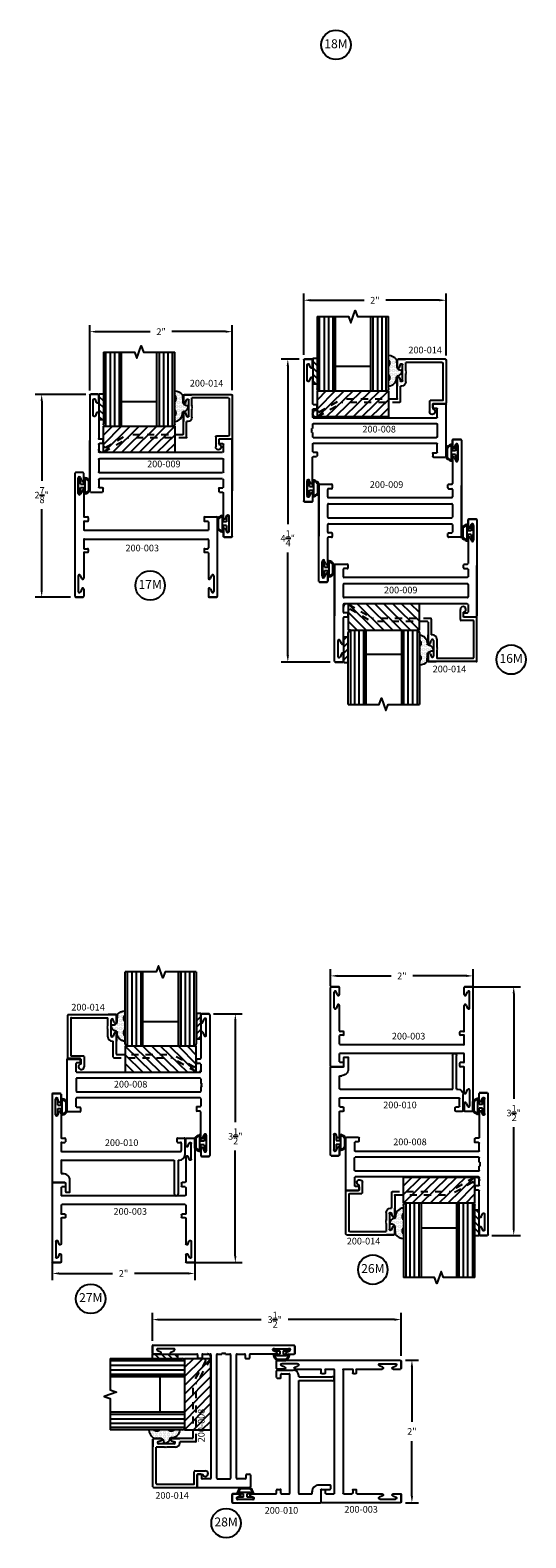
# Model space of a CAD drawing. Units: inches. Extents: x -33.4 to 5.7, y -51.8 to -0.1.
# Drawn here: x -25.2 to -18.2, y -48.2 to -27.1 of the extents above; entities that cross this region are included whole.
import ezdxf

# ---------------------------------------------------------------- set-up
doc = ezdxf.new("R2010")
doc.units = ezdxf.units.IN
doc.header["$MEASUREMENT"] = 0
doc.linetypes.add('ACANSTGL', pattern=[0.11811, 0.07874, -0.03937])
for name, color, linetype in [('costlines', 6, 'Continuous'), ('detail', 5, 'Continuous'), ('extrusions', 7, 'Continuous'), ('frames', 7, 'Continuous'), ('TitleBlock', 7, 'Continuous')]:
    doc.layers.add(name, color=color, linetype=linetype)
doc.styles.add('SALogo', font='arial.ttf', dxfattribs={"width": 1.14})
doc.styles.add('SApartNo', font='arial.ttf', dxfattribs={"width": 1.14})
doc.dimstyles.new('SAStandard', dxfattribs={"dimtxt": 0.09375, "dimasz": 0.09375, "dimexe": 0.09375, "dimexo": 0.0625, "dimgap": 0.09, "dimtad": 0, "dimtih": 1, "dimtoh": 1, "dimdec": 4, "dimzin": 0, "dimdsep": 46, "dimlunit": 4, "dimtxsty": 'SApartNo', "dimcen": 0.09, "dimadec": 0, "dimazin": 0, "dimtfac": 1, "dimtdec": 4, "dimtofl": 0, "dimtmove": 0, "dimatfit": 3, "dimfxl": 1, "dimtolj": 1, "dimtzin": 0, "dimarcsym": 0})

# ---------------------------------------------------------------- blocks, each defined once
blk = doc.blocks.new('Bulb Seal Gasket')
at = {"layer": 'detail'}
for p, q in [((-0.1, 0), (0.1, 0)), ((-0.1, -0.031), (-0.025, -0.031)), ((-0.099, -0.079), (-0.025, -0.079)), ((-0.099, -0.094), (0.099, -0.094)), ((-0.062, -0.149), (0.062, -0.149)), ((-0.062, -0.164), (0.062, -0.164)), ((-0.025, -0.031), (-0.025, -0.079)), ((0.025, -0.031), (0.025, -0.079)), ((0.025, -0.031), (0.1, -0.031)), ((0.025, -0.079), (0.099, -0.079))]:
    blk.add_line(p, q, dxfattribs=at)
for centre, radius, start, end in [((-0.1, -0.015), 0.0153, 90, 270), ((0.1, -0.015), 0.0153, 270, 90), ((-0.099, -0.094), 0.0153, 90, 195.1807), ((0, -0.067), 0.118, 195.1807, 232.7589), ((-0.004, -0.07), 0.0977, 193.7075, 233.641), ((-0.062, -0.149), 0.0153, 232.7589, 270), ((0.003, -0.07), 0.0988, 306.5895, 346.0621), ((0.062, -0.149), 0.0153, 270, 307.2411), ((0, -0.067), 0.118, 307.2411, 344.8193), ((0.099, -0.094), 0.0153, 344.8193, 90)]:
    blk.add_arc(centre, radius, start, end, dxfattribs=at)
blk = doc.blocks.new('200-008')
at = {"layer": 'extrusions'}
for p, q in [((37.115, 0.862), (37.115, 2.842)), ((37.23, 2.852), (37.125, 2.852)), ((37.125, 2.852), (37.23, 2.852)), ((37.125, 2.852), (37.23, 2.852)), ((37.125, 2.852), (37.24, 2.852)), ((37.164, 2.555), (37.164, 2.775)), ((37.211, 2.736), (37.192, 2.781)), ((37.24, 2.742), (37.24, 2.842)), ((37.24, 2.742), (37.24, 2.842)), ((37.24, 2.742), (37.24, 2.842)), ((37.211, 2.593), (37.192, 2.548)), ((37.24, 2.587), (37.24, 2.227)), ((37.24, 2.04), (37.24, 2.145)), ((37.25, 2.217), (37.293, 2.217)), ((37.25, 2.155), (37.293, 2.155)), ((37.303, 2.165), (37.303, 2.207)), ((38.928, 2.175), (38.928, 2.217)), ((38.938, 2.227), (39.106, 2.227)), ((38.938, 2.165), (38.981, 2.165)), ((38.991, 2.155), (38.991, 2.04)), ((39.116, 2.217), (39.116, 1.487)), ((37.24, 1.878), (37.24, 1.94)), ((37.25, 2.03), (38.981, 2.03)), ((37.25, 1.95), (38.981, 1.95)), ((38.991, 1.764), (38.991, 1.94)), ((37.24, 1.764), (37.24, 1.826)), ((37.25, 1.754), (38.981, 1.754)), ((37.24, 1.559), (37.24, 1.664)), ((37.25, 1.674), (38.981, 1.674)), ((37.25, 1.549), (37.293, 1.549)), ((37.25, 1.487), (37.293, 1.487)), ((37.303, 1.539), (37.303, 1.497)), ((38.928, 1.529), (38.928, 1.487)), ((38.938, 1.539), (38.981, 1.539)), ((38.991, 1.664), (38.991, 1.549)), ((37.24, 1.117), (37.24, 1.477)), ((38.938, 1.477), (39.106, 1.477)), ((37.164, 1.15), (37.164, 0.93)), ((37.211, 1.111), (37.192, 1.156)), ((37.125, 0.852), (37.23, 0.852)), ((37.125, 0.852), (37.23, 0.852)), ((37.23, 0.852), (37.125, 0.852)), ((37.211, 0.968), (37.192, 0.923)), ((37.24, 0.962), (37.24, 0.862)), ((37.24, 0.962), (37.24, 0.862)), ((37.24, 0.962), (37.24, 0.862))]:
    blk.add_line(p, q, dxfattribs=at)
for points in [[(37.24, 1.878), (37.225, 1.87), (37.24, 1.861)], [(37.24, 1.861), (37.225, 1.852), (37.24, 1.844)], [(37.24, 1.844), (37.225, 1.835), (37.24, 1.826)]]:
    blk.add_lwpolyline(points, dxfattribs=at)
for centre, radius, start, end in [((37.125, 2.842), 0.01, 90, 180), ((37.179, 2.775), 0.015, 19.6487, 180), ((37.23, 2.842), 0.01, 0, 90), ((37.179, 2.555), 0.015, 180, 340.3513), ((37.225, 2.742), 0.015, 202.2605, 0), ((37.225, 2.587), 0.015, 0, 157.7395), ((37.25, 2.227), 0.01, 180, 270), ((37.25, 2.145), 0.01, 90, 180), ((37.293, 2.207), 0.01, 0, 90), ((37.293, 2.165), 0.01, 270, 0), ((38.938, 2.217), 0.01, 90, 180), ((38.938, 2.175), 0.01, 180, 270), ((38.981, 2.155), 0.01, 0, 90), ((39.106, 2.217), 0.01, 0, 90), ((37.25, 2.04), 0.01, 180, 270), ((37.25, 1.94), 0.01, 90, 180), ((38.981, 2.04), 0.01, 270, 0), ((38.981, 1.94), 0.01, 0, 90), ((37.25, 1.764), 0.01, 180, 270), ((38.981, 1.764), 0.01, 270, 0), ((37.25, 1.664), 0.01, 90, 180), ((37.25, 1.559), 0.01, 180, 270), ((37.25, 1.477), 0.01, 90, 180), ((37.293, 1.539), 0.01, 0, 90), ((37.293, 1.497), 0.01, 270, 0), ((38.938, 1.529), 0.01, 90, 180), ((38.938, 1.487), 0.01, 180, 270), ((38.981, 1.664), 0.01, 0, 90), ((38.981, 1.549), 0.01, 270, 0), ((39.106, 1.487), 0.01, 270, 0), ((37.179, 1.15), 0.015, 19.6487, 180), ((37.225, 1.117), 0.015, 202.2605, 0), ((37.125, 0.862), 0.01, 180, 270), ((37.179, 0.93), 0.015, 180, 340.3513), ((37.225, 0.962), 0.015, 0, 157.7395), ((37.23, 0.862), 0.01, 270, 0)]:
    blk.add_arc(centre, radius, start, end, dxfattribs=at)
blk = doc.blocks.new('200-009')
at = {"layer": 'extrusions'}
for p, q in [((34.791, 4.489), (34.791, 4.387)), ((34.791, 4.389), (34.791, 4.489)), ((34.791, 4.389), (34.791, 4.489)), ((34.791, 4.389), (34.791, 4.489)), ((34.906, 4.499), (34.801, 4.499)), ((34.906, 4.499), (34.801, 4.499)), ((34.801, 4.499), (34.906, 4.499)), ((34.916, 4.489), (34.916, 3.142)), ((34.791, 4.242), (34.791, 3.878)), ((34.82, 4.383), (34.839, 4.428)), ((34.82, 4.24), (34.839, 4.195)), ((34.867, 4.202), (34.867, 4.422)), ((32.915, 3.86), (32.915, 3.141)), ((32.915, 2.503), (32.915, 3.85)), ((32.925, 3.868), (33.093, 3.868)), ((33.103, 3.858), (33.103, 3.816)), ((34.728, 3.816), (34.728, 3.858)), ((34.738, 3.868), (34.781, 3.868)), ((34.916, 3.132), (34.916, 3.851)), ((33.04, 3.691), (33.04, 3.796)), ((33.093, 3.806), (33.05, 3.806)), ((34.78, 3.681), (33.05, 3.681)), ((33.093, 3.681), (33.05, 3.681)), ((34.738, 3.806), (34.781, 3.806)), ((34.791, 3.796), (34.791, 3.691)), ((33.04, 3.408), (33.04, 3.584)), ((34.78, 3.594), (33.05, 3.594)), ((34.78, 3.398), (33.05, 3.398)), ((34.791, 3.584), (34.791, 3.408)), ((33.04, 3.196), (33.04, 3.301)), ((34.78, 3.311), (33.05, 3.311)), ((33.093, 3.186), (33.05, 3.186)), ((34.738, 3.186), (34.781, 3.186)), ((34.791, 3.301), (34.791, 3.196)), ((33.04, 2.75), (33.04, 3.114)), ((33.093, 3.124), (33.05, 3.124)), ((33.103, 3.176), (33.103, 3.134)), ((34.728, 3.134), (34.728, 3.176)), ((34.906, 3.124), (34.738, 3.124)), ((32.964, 2.791), (32.964, 2.571)), ((33.011, 2.752), (32.993, 2.797)), ((33.011, 2.609), (32.993, 2.564)), ((33.04, 2.503), (33.04, 2.605)), ((33.04, 2.603), (33.04, 2.503)), ((33.04, 2.603), (33.04, 2.503)), ((33.04, 2.603), (33.04, 2.503)), ((33.03, 2.493), (32.925, 2.493)), ((32.925, 2.493), (33.03, 2.493)), ((32.925, 2.493), (33.03, 2.493))]:
    blk.add_line(p, q, dxfattribs=at)
for centre, radius, start, end in [((34.801, 4.489), 0.01, 90, 180), ((34.906, 4.489), 0.01, 0, 90), ((34.806, 4.389), 0.015, 180, 337.7395), ((34.806, 4.234), 0.015, 22.2605, 180), ((34.852, 4.422), 0.015, 0, 160.3513), ((34.852, 4.202), 0.015, 199.6487, 0), ((32.925, 3.858), 0.01, 90, 180), ((33.093, 3.858), 0.01, 0, 90), ((33.093, 3.816), 0.01, 270, 0), ((34.738, 3.858), 0.01, 90, 180), ((34.738, 3.816), 0.01, 180, 270), ((34.781, 3.878), 0.01, 270, 0), ((33.05, 3.796), 0.01, 90, 180), ((33.05, 3.691), 0.01, 180, 270), ((34.781, 3.796), 0.01, 0, 90), ((34.781, 3.691), 0.01, 270, 0), ((33.05, 3.584), 0.01, 90, 180), ((33.05, 3.408), 0.01, 180, 270), ((34.781, 3.584), 0.01, 0, 90), ((34.781, 3.408), 0.01, 270, 0), ((33.05, 3.301), 0.01, 90, 180), ((33.05, 3.196), 0.01, 180, 270), ((33.093, 3.176), 0.01, 0, 90), ((34.738, 3.176), 0.01, 90, 180), ((34.781, 3.301), 0.01, 0, 90), ((34.781, 3.196), 0.01, 270, 0), ((33.05, 3.114), 0.01, 90, 180), ((33.093, 3.134), 0.01, 270, 0), ((34.738, 3.134), 0.01, 180, 270), ((34.906, 3.134), 0.01, 270, 0), ((32.979, 2.791), 0.015, 19.6487, 180), ((33.025, 2.758), 0.015, 202.2605, 0), ((32.979, 2.571), 0.015, 180, 340.3513), ((33.025, 2.603), 0.015, 0, 157.7395), ((32.925, 2.503), 0.01, 180, 270), ((33.03, 2.503), 0.01, 270, 0)]:
    blk.add_arc(centre, radius, start, end, dxfattribs=at)
blk = doc.blocks.new('200-003')
at = {"layer": 'extrusions'}
for p, q in [((18.115, 6.742), (18.115, 5.012)), ((18.23, 6.752), (18.125, 6.752)), ((18.164, 6.455), (18.164, 6.675)), ((18.211, 6.636), (18.193, 6.681)), ((18.24, 6.642), (18.24, 6.742)), ((18.211, 6.493), (18.193, 6.448)), ((18.24, 6.487), (18.24, 6.137)), ((18.24, 6.057), (18.24, 5.952)), ((18.25, 6.127), (18.293, 6.127)), ((18.25, 6.067), (18.293, 6.067)), ((18.25, 5.942), (19.991, 5.942)), ((18.303, 6.117), (18.303, 6.077)), ((19.929, 6.117), (19.929, 6.077)), ((19.939, 6.127), (20.106, 6.127)), ((19.939, 6.067), (19.981, 6.067)), ((19.991, 6.057), (19.991, 5.942)), ((20.116, 6.117), (20.116, 5.012)), ((18.24, 5.807), (18.24, 5.692)), ((18.25, 5.817), (19.981, 5.817)), ((19.991, 5.807), (19.991, 5.692)), ((18.24, 5.622), (18.24, 5.267)), ((18.25, 5.682), (18.293, 5.682)), ((18.25, 5.632), (18.293, 5.632)), ((18.303, 5.672), (18.303, 5.642)), ((19.929, 5.672), (19.929, 5.642)), ((19.939, 5.682), (19.981, 5.682)), ((19.939, 5.632), (19.981, 5.632)), ((19.991, 5.622), (19.991, 5.267)), ((18.164, 5.3), (18.164, 5.08)), ((18.211, 5.261), (18.193, 5.306)), ((20.02, 5.261), (20.039, 5.306)), ((20.067, 5.3), (20.067, 5.08)), ((18.211, 5.118), (18.193, 5.073)), ((18.24, 5.112), (18.24, 5.012)), ((18.24, 5.112), (18.24, 5.012)), ((19.991, 5.112), (19.991, 5.012)), ((19.991, 5.112), (19.991, 5.012)), ((20.02, 5.118), (20.039, 5.073)), ((18.125, 5.002), (18.23, 5.002)), ((18.23, 5.002), (18.125, 5.002)), ((20.001, 5.002), (20.106, 5.002)), ((20.106, 5.002), (20.001, 5.002))]:
    blk.add_line(p, q, dxfattribs=at)
for centre, radius, start, end in [((18.125, 6.742), 0.01, 90, 180), ((18.179, 6.675), 0.015, 19.6487, 180), ((18.225, 6.642), 0.015, 202.2605, 0), ((18.23, 6.742), 0.01, 0, 90), ((18.179, 6.455), 0.015, 180, 340.3513), ((18.225, 6.487), 0.015, 0, 157.7395), ((18.25, 6.137), 0.01, 180, 270), ((18.25, 6.057), 0.01, 90, 180), ((18.25, 5.952), 0.01, 180, 270), ((18.293, 6.117), 0.01, 0, 90), ((18.293, 6.077), 0.01, 270, 0), ((19.939, 6.117), 0.01, 90, 180), ((19.939, 6.077), 0.01, 180, 270), ((19.981, 6.057), 0.01, 0, 90), ((20.106, 6.117), 0.01, 0, 90), ((18.25, 5.807), 0.01, 90, 180), ((19.981, 5.807), 0.01, 0, 90), ((18.25, 5.692), 0.01, 180, 270), ((18.25, 5.622), 0.01, 90, 180), ((18.293, 5.672), 0.01, 0, 90), ((18.293, 5.642), 0.01, 270, 0), ((19.939, 5.672), 0.01, 90, 180), ((19.939, 5.642), 0.01, 180, 270), ((19.981, 5.692), 0.01, 270, 0), ((19.981, 5.622), 0.01, 0, 90), ((18.179, 5.3), 0.015, 19.6487, 180), ((20.052, 5.3), 0.015, 0, 160.3513), ((18.225, 5.267), 0.015, 202.2605, 0), ((18.225, 5.112), 0.015, 0, 157.7395), ((20.006, 5.267), 0.015, 180, 337.7395), ((20.006, 5.112), 0.015, 22.2605, 180), ((18.125, 5.012), 0.01, 180, 270), ((18.179, 5.08), 0.015, 180, 340.3513), ((18.23, 5.012), 0.01, 270, 0), ((20.001, 5.012), 0.01, 180, 270), ((20.052, 5.08), 0.015, 199.6487, 0), ((20.106, 5.012), 0.01, 270, 0)]:
    blk.add_arc(centre, radius, start, end, dxfattribs=at)
blk = doc.blocks.new('45wt Gasket')
at = {"layer": 'detail'}
h = blk.add_hatch(dxfattribs=at)
h.set_pattern_fill('DOTS', color=256, scale=0.3, style=0)
h.set_pattern_definition([(0, (-8.183109, -7.29511), (0.009375, 0.01875), [0, -0.01875])])
h.paths.add_polyline_path([(0, 0.264, -0.428667), (0, 0.354), (0, 0.427, 0.417305), (-0.111, 0.302, -0.414214), (-0.126, 0.287, 0.405337), (-0.194, 0.198, -0.452129), (-0.116, 0.158), (-0.111, 0.052, 0.195822), (0, 0), (0, 0.06, -0.428667), (0, 0.151)])
for p, q in [((0, 0.427), (0, 0.354)), ((-0.126, 0.287), (-0.126, 0.287)), ((0, 0.264), (0, 0.151)), ((-0.111, 0.052), (-0.116, 0.158)), ((0, 0.06), (0, 0))]:
    blk.add_line(p, q, dxfattribs=at)
for centre, radius, start, end in [((0.006, 0.31), 0.118, 93.0666, 183.6706), ((-0.114, 0.208), 0.0805, 98.7839, 187.042), ((-0.126, 0.302), 0.015, 270, 0), ((0.043, 0.309), 0.0625, 133.5936, 226.4064), ((-0.172, 0.144), 0.0585, 14.3055, 111.6219), ((0.009, 0.163), 0.163, 222.6049, 266.9232), ((0.043, 0.105), 0.0625, 133.5936, 226.4064)]:
    blk.add_arc(centre, radius, start, end, dxfattribs=at)
blk = doc.blocks.new('16th tape Gasket')
at = {"layer": 'detail'}
for p, q in [((-0.062, 0.36), (-0.062, 0)), ((0, 0.36), (-0.062, 0.36)), ((0, 0.319), (-0.062, 0.259)), ((0, 0.228), (-0.062, 0.167)), ((0, 0.36), (0, 0)), ((0, 0.136), (-0.062, 0.075)), ((0, 0), (-0.062, 0)), ((0, 0.042), (-0.043, 0))]:
    blk.add_line(p, q, dxfattribs=at)
blk = doc.blocks.new('200-014')
at = {"color": 130}
for p, q in [((11.489, 6.521), (11.489, 7.564)), ((11.551, 7.564), (11.551, 6.521)), ((11.613, 7.564), (11.613, 6.521)), ((11.676, 7.564), (11.676, 6.521)), ((12.238, 7.564), (12.238, 6.521)), ((12.301, 7.564), (12.301, 6.521)), ((12.363, 7.564), (12.363, 6.521)), ((12.425, 6.521), (12.425, 7.564))]:
    blk.add_line(p, q, dxfattribs=at)
at = {"color": 1}
for p, q in [((11.456, 6.521), (11.456, 6.154)), ((12.456, 6.521), (11.456, 6.521)), ((11.456, 6.521), (11.831, 6.154)), ((11.456, 6.397), (11.706, 6.154)), ((11.581, 6.521), (11.956, 6.154)), ((11.706, 6.521), (12.081, 6.154)), ((11.831, 6.521), (12.206, 6.154)), ((11.956, 6.521), (12.331, 6.154)), ((12.081, 6.521), (12.456, 6.154)), ((12.206, 6.521), (12.456, 6.267)), ((12.331, 6.521), (12.456, 6.395)), ((12.456, 6.154), (12.456, 6.521)), ((11.456, 6.276), (11.581, 6.154)), ((11.456, 6.154), (12.456, 6.154))]:
    blk.add_line(p, q, dxfattribs=at)
at = {"layer": 'extrusions'}
for p, q in [((10.648, 6.954), (10.648, 6.349)), ((10.658, 6.964), (11.325, 6.964)), ((10.693, 6.909), (10.693, 6.394)), ((10.703, 6.919), (11.214, 6.919)), ((11.207, 6.798), (11.214, 6.805)), ((11.214, 6.791), (11.207, 6.798)), ((11.207, 6.784), (11.214, 6.791)), ((11.214, 6.777), (11.207, 6.784)), ((11.207, 6.77), (11.214, 6.777)), ((11.214, 6.805), (11.214, 6.919)), ((11.22, 6.964), (11.325, 6.964)), ((11.325, 6.964), (11.22, 6.964)), ((11.259, 6.667), (11.259, 6.887)), ((11.303, 6.851), (11.29, 6.891)), ((11.335, 6.854), (11.335, 6.954)), ((11.335, 6.854), (11.335, 6.954)), ((11.335, 6.854), (11.335, 6.954)), ((11.335, 6.954), (11.335, 6.855)), ((11.214, 6.763), (11.207, 6.77)), ((11.214, 6.649), (11.214, 6.763)), ((11.274, 6.589), (11.29, 6.589)), ((11.303, 6.704), (11.29, 6.663)), ((11.303, 6.703), (11.29, 6.662)), ((11.29, 6.367), (11.29, 6.589)), ((11.335, 6.699), (11.335, 6.599)), ((11.335, 6.699), (11.335, 6.599)), ((11.335, 6.699), (11.335, 6.599)), ((11.335, 6.699), (11.335, 6.589)), ((11.335, 6.412), (11.335, 6.698)), ((10.703, 6.384), (10.871, 6.384)), ((10.881, 6.374), (10.881, 6.23)), ((10.658, 6.339), (10.836, 6.339)), ((10.836, 6.339), (10.836, 6.269))]:
    blk.add_line(p, q, dxfattribs=at)
at = {"layer": 'extrusions', "linetype": 'ACANSTGL'}
for p, q in [((11.3, 6.357), (12.109, 6.357)), ((11.345, 6.402), (12.121, 6.402)), ((12.453, 6.158), (12.109, 6.357)), ((12.434, 6.221), (12.121, 6.402))]:
    blk.add_line(p, q, dxfattribs=at)
at = {"layer": 'extrusions'}
for centre, radius, start, end in [((10.658, 6.954), 0.01, 90, 180), ((10.703, 6.909), 0.01, 90, 180), ((11.275, 6.886), 0.016, 18.082, 180), ((11.319, 6.855), 0.016, 196.2683, 0), ((11.325, 6.954), 0.01, 0, 90), ((11.274, 6.649), 0.06, 180, 270), ((11.275, 6.668), 0.016, 180, 341.918), ((11.275, 6.667), 0.016, 180, 341.918), ((11.319, 6.699), 0.016, 0, 163.7317), ((11.319, 6.698), 0.016, 0, 163.7317), ((10.703, 6.394), 0.01, 180, 270), ((10.871, 6.374), 0.01, 0, 90), ((11.3, 6.367), 0.01, 180, 270), ((11.345, 6.412), 0.01, 180, 270), ((10.658, 6.349), 0.01, 180, 270), ((10.842, 6.23), 0.039, 98.8499, 0)]:
    blk.add_arc(centre, radius, start, end, dxfattribs=at)
at = {"layer": 'extrusions', "linetype": 'ACANSTGL'}
blk.add_arc((12.476, 6.2), 0.0475, 239.0276, 153.0087, dxfattribs=at)
at = {"layer": 'TitleBlock'}
for p, q in [((11.457, 6.553), (11.457, 7.564)), ((11.707, 6.521), (11.707, 7.564)), ((12.207, 7.564), (12.207, 6.521)), ((12.207, 6.521), (12.207, 7.564)), ((12.457, 7.564), (12.457, 6.553)), ((11.707, 6.865), (12.207, 6.865)), ((12.425, 6.521), (11.489, 6.521))]:
    blk.add_line(p, q, dxfattribs=at)
blk.add_lwpolyline([(12.457, 7.564), (12.02, 7.564), (11.988, 7.478), (11.926, 7.65), (11.895, 7.564), (11.457, 7.564)], dxfattribs=at)
for centre, start, end in [((11.489, 6.553), 180, 270), ((12.425, 6.553), 270, 0)]:
    blk.add_arc(centre, 0.032, start, end, dxfattribs=at)
at = {"layer": 'TitleBlock', "extrusion": (0, 0, -1), "zscale": -1, "rotation": 180}
blk.add_blockref('45wt Gasket', (-11.457, 7.016), dxfattribs=at)
at = {"layer": 'TitleBlock'}
blk.add_blockref('16th tape Gasket', (12.52, 6.618), dxfattribs=at)
blk = doc.blocks.new('*D38')
at = {"layer": 'Defpoints', "color": 0}
for p in [(-24.367, -32.173), (-25.049, -35.02), (-24.583, -35.02)]:
    blk.add_point(p, dxfattribs=at)
at = {"layer": 'frames', "color": 0, "lineweight": -2}
for p, q in [((-24.43, -32.173), (-25.143, -32.173)), ((-25.049, -32.266), (-25.049, -33.388)), ((-25.049, -34.926), (-25.049, -33.787)), ((-24.646, -35.02), (-25.143, -35.02))]:
    blk.add_line(p, q, dxfattribs=at)
at = {"layer": 'frames', "color": 0}
for points in [[(-25.065, -32.266), (-25.034, -32.266), (-25.049, -32.173)], [(-25.065, -34.926), (-25.034, -34.926), (-25.049, -35.02)]]:
    blk.add_solid(points, dxfattribs=at)
at = {"layer": 'frames', "color": 0, "insert": (-25.049, -33.588), "char_height": 0.09375, "attachment_point": 5, "style": 'SApartNo'}
blk.add_mtext('\\A1;2{\\H1.000000x;\\S7/8;}"', dxfattribs=at)
blk = doc.blocks.new('*D39')
at = {"layer": 'Defpoints', "color": 0}
for p in [(-22.372, -31.292), (-24.373, -32.182), (-22.372, -32.178)]:
    blk.add_point(p, dxfattribs=at)
at = {"layer": 'frames', "color": 0, "lineweight": -2}
for p, q in [((-24.373, -32.119), (-24.373, -31.199)), ((-24.28, -31.292), (-23.525, -31.292)), ((-22.466, -31.292), (-23.22, -31.292)), ((-22.372, -32.115), (-22.372, -31.199))]:
    blk.add_line(p, q, dxfattribs=at)
at = {"layer": 'frames', "color": 0}
for points in [[(-24.28, -31.277), (-24.28, -31.308), (-24.373, -31.292)], [(-22.466, -31.277), (-22.466, -31.308), (-22.372, -31.292)]]:
    blk.add_solid(points, dxfattribs=at)
at = {"layer": 'frames', "color": 0, "insert": (-23.372, -31.292), "char_height": 0.0938, "attachment_point": 5, "style": 'SApartNo'}
blk.add_mtext('\\A1;2"', dxfattribs=at)
blk = doc.blocks.new('200-010')
at = {"layer": 'extrusions'}
for p, q in [((36.508, 4.506), (36.508, 3.276)), ((36.623, 4.516), (36.518, 4.516)), ((36.518, 4.516), (36.623, 4.516)), ((36.518, 4.516), (36.623, 4.516)), ((36.633, 4.406), (36.633, 4.506)), ((36.633, 4.406), (36.633, 4.506)), ((36.633, 4.406), (36.633, 4.506)), ((36.633, 4.506), (36.633, 4.404)), ((36.557, 4.219), (36.557, 4.439)), ((36.604, 4.4), (36.585, 4.445)), ((36.604, 4.257), (36.585, 4.212)), ((36.633, 4.251), (36.633, 3.901)), ((36.633, 3.819), (36.633, 3.714)), ((36.643, 3.891), (36.686, 3.891)), ((36.643, 3.829), (36.686, 3.829)), ((36.696, 3.881), (36.696, 3.839)), ((38.259, 3.881), (38.259, 3.839)), ((38.269, 3.891), (38.363, 3.891)), ((38.269, 3.829), (38.311, 3.829)), ((38.321, 3.819), (38.321, 3.714)), ((38.373, 3.881), (38.373, 3.657)), ((36.643, 3.704), (38.311, 3.704)), ((36.633, 3.569), (36.633, 3.391)), ((36.633, 3.391), (36.667, 3.391)), ((36.643, 3.579), (38.224, 3.579)), ((38.224, 3.579), (38.224, 3.107)), ((38.279, 3.579), (38.279, 3.107)), ((38.279, 3.579), (38.295, 3.579)), ((36.518, 3.266), (36.686, 3.266)), ((36.696, 3.256), (36.696, 3.139)), ((36.758, 3.139), (36.758, 3.297)), ((36.706, 3.129), (36.748, 3.129))]:
    blk.add_line(p, q, dxfattribs=at)
for centre, radius, start, end in [((36.518, 4.506), 0.01, 90, 180), ((36.572, 4.439), 0.015, 19.6487, 180), ((36.623, 4.506), 0.01, 0, 90), ((36.618, 4.406), 0.015, 202.2605, 0), ((36.618, 4.251), 0.015, 0, 157.7395), ((36.572, 4.219), 0.015, 180, 340.3513), ((36.643, 3.901), 0.01, 180, 270), ((36.643, 3.819), 0.01, 90, 180), ((36.686, 3.881), 0.01, 0, 90), ((36.686, 3.839), 0.01, 270, 0), ((38.269, 3.881), 0.01, 90, 180), ((38.269, 3.839), 0.01, 180, 270), ((38.311, 3.819), 0.01, 0, 90), ((38.363, 3.881), 0.01, 0, 90), ((36.643, 3.714), 0.01, 180, 270), ((38.295, 3.657), 0.078, 270, 0), ((38.311, 3.714), 0.01, 270, 0), ((36.643, 3.569), 0.01, 90, 180), ((36.664, 3.297), 0.094, 359.9607, 92.1228), ((36.518, 3.276), 0.01, 180, 270), ((36.686, 3.256), 0.01, 0, 90), ((36.706, 3.139), 0.01, 180, 270), ((36.748, 3.139), 0.01, 270, 0), ((38.251, 3.107), 0.0275, 180, 0)]:
    blk.add_arc(centre, radius, start, end, dxfattribs=at)
blk = doc.blocks.new('*D40')
at = {"layer": 'Defpoints', "color": 0}
for p in [(-22.699, -40.875), (-22.33, -40.875), (-22.962, -44.367)]:
    blk.add_point(p, dxfattribs=at)
at = {"layer": 'TitleBlock', "color": 0, "lineweight": -2}
for p, q in [((-22.636, -40.875), (-22.236, -40.875)), ((-22.33, -40.969), (-22.33, -42.392)), ((-22.33, -44.273), (-22.33, -42.793)), ((-22.9, -44.367), (-22.236, -44.367))]:
    blk.add_line(p, q, dxfattribs=at)
at = {"layer": 'TitleBlock', "color": 0}
for points in [[(-22.345, -40.969), (-22.314, -40.969), (-22.33, -40.875)], [(-22.345, -44.273), (-22.314, -44.273), (-22.33, -44.367)]]:
    blk.add_solid(points, dxfattribs=at)
at = {"layer": 'TitleBlock', "color": 0, "insert": (-22.33, -42.593), "char_height": 0.09375, "attachment_point": 5, "style": 'SApartNo'}
blk.add_mtext('\\A1;3{\\H1.000000x;\\S1/2;}"', dxfattribs=at)
blk = doc.blocks.new('*D41')
at = {"layer": 'Defpoints', "color": 0}
for p in [(-24.901, -44.311), (-22.9, -44.311), (-22.9, -44.519)]:
    blk.add_point(p, dxfattribs=at)
at = {"layer": 'TitleBlock', "color": 0, "lineweight": -2}
for p, q in [((-24.901, -44.374), (-24.901, -44.612)), ((-22.9, -44.374), (-22.9, -44.612)), ((-24.807, -44.519), (-24.053, -44.519)), ((-22.993, -44.519), (-23.748, -44.519))]:
    blk.add_line(p, q, dxfattribs=at)
at = {"layer": 'TitleBlock', "color": 0}
for points in [[(-24.807, -44.503), (-24.807, -44.534), (-24.901, -44.519)], [(-22.993, -44.503), (-22.993, -44.534), (-22.9, -44.519)]]:
    blk.add_solid(points, dxfattribs=at)
at = {"layer": 'TitleBlock', "color": 0, "insert": (-23.9, -44.519), "char_height": 0.0938, "attachment_point": 5, "style": 'SApartNo'}
blk.add_mtext('\\A1;2"', dxfattribs=at)
blk = doc.blocks.new('*D49')
at = {"layer": 'Defpoints', "color": 0}
for p in [(-21.37, -31.68), (-21.593, -35.932), (-20.937, -35.932)]:
    blk.add_point(p, dxfattribs=at)
at = {"layer": 'frames', "color": 0, "lineweight": -2}
for p, q in [((-21.433, -31.68), (-21.687, -31.68)), ((-21.593, -31.774), (-21.593, -33.994)), ((-21.593, -35.839), (-21.593, -34.393)), ((-20.999, -35.932), (-21.687, -35.932))]:
    blk.add_line(p, q, dxfattribs=at)
at = {"layer": 'frames', "color": 0}
for points in [[(-21.609, -31.774), (-21.577, -31.774), (-21.593, -31.68)], [(-21.609, -35.839), (-21.577, -35.839), (-21.593, -35.932)]]:
    blk.add_solid(points, dxfattribs=at)
at = {"layer": 'frames', "color": 0, "insert": (-21.593, -34.193), "char_height": 0.09375, "attachment_point": 5, "style": 'SApartNo'}
blk.add_mtext('\\A1;4{\\H1.000000x;\\S1/4;}"', dxfattribs=at)
blk = doc.blocks.new('*D50')
at = {"layer": 'Defpoints', "color": 0}
for p in [(-19.053, -40.492), (-18.79, -43.984), (-18.42, -43.984)]:
    blk.add_point(p, dxfattribs=at)
at = {"layer": 'TitleBlock', "color": 0, "lineweight": -2}
for p, q in [((-18.991, -40.492), (-18.327, -40.492)), ((-18.42, -40.585), (-18.42, -42.065)), ((-18.42, -43.89), (-18.42, -42.466)), ((-18.727, -43.984), (-18.327, -43.984))]:
    blk.add_line(p, q, dxfattribs=at)
at = {"layer": 'TitleBlock', "color": 0}
for points in [[(-18.436, -40.585), (-18.405, -40.585), (-18.42, -40.492)], [(-18.436, -43.89), (-18.405, -43.89), (-18.42, -43.984)]]:
    blk.add_solid(points, dxfattribs=at)
at = {"layer": 'TitleBlock', "color": 0, "insert": (-18.42, -42.266), "char_height": 0.09375, "attachment_point": 5, "style": 'SApartNo'}
blk.add_mtext('\\A1;3{\\H1.000000x;\\S1/2;}"', dxfattribs=at)
blk = doc.blocks.new('*D51')
at = {"layer": 'Defpoints', "color": 0}
for p in [(-18.991, -40.34), (-20.992, -40.547), (-18.991, -40.547)]:
    blk.add_point(p, dxfattribs=at)
at = {"layer": 'TitleBlock', "color": 0, "lineweight": -2}
for p, q in [((-20.992, -40.484), (-20.992, -40.246)), ((-20.898, -40.34), (-20.143, -40.34)), ((-19.084, -40.34), (-19.839, -40.34)), ((-18.991, -40.484), (-18.991, -40.246))]:
    blk.add_line(p, q, dxfattribs=at)
at = {"layer": 'TitleBlock', "color": 0}
for points in [[(-20.898, -40.324), (-20.898, -40.355), (-20.992, -40.34)], [(-19.084, -40.324), (-19.084, -40.355), (-18.991, -40.34)]]:
    blk.add_solid(points, dxfattribs=at)
at = {"layer": 'TitleBlock', "color": 0, "insert": (-19.991, -40.34), "char_height": 0.0938, "attachment_point": 5, "style": 'SApartNo'}
blk.add_mtext('\\A1;2"', dxfattribs=at)
blk = doc.blocks.new('*D52')
at = {"layer": 'Defpoints', "color": 0}
for p in [(-23.494, -45.167), (-23.494, -45.526), (-20.002, -45.737)]:
    blk.add_point(p, dxfattribs=at)
at = {"layer": 'TitleBlock', "color": 0, "lineweight": -2}
for p, q in [((-23.494, -45.464), (-23.494, -45.073)), ((-20.002, -45.675), (-20.002, -45.073)), ((-23.4, -45.167), (-21.966, -45.167)), ((-20.095, -45.167), (-21.586, -45.167))]:
    blk.add_line(p, q, dxfattribs=at)
at = {"layer": 'TitleBlock', "color": 0}
for points in [[(-23.4, -45.151), (-23.4, -45.183), (-23.494, -45.167)], [(-20.095, -45.151), (-20.095, -45.183), (-20.002, -45.167)]]:
    blk.add_solid(points, dxfattribs=at)
at = {"layer": 'TitleBlock', "color": 0, "insert": (-21.776, -45.167), "char_height": 0.09375, "attachment_point": 5, "style": 'SApartNo'}
blk.add_mtext('\\A1;3{\\H1.000000x;\\S1/2;}"', dxfattribs=at)
blk = doc.blocks.new('*D53')
at = {"layer": 'Defpoints', "color": 0}
for p in [(-20.002, -45.737), (-19.85, -45.737), (-20.002, -47.738)]:
    blk.add_point(p, dxfattribs=at)
at = {"layer": 'TitleBlock', "color": 0, "lineweight": -2}
for p, q in [((-19.939, -45.737), (-19.756, -45.737)), ((-19.85, -45.831), (-19.85, -46.601)), ((-19.85, -47.644), (-19.85, -46.875)), ((-19.939, -47.738), (-19.756, -47.738))]:
    blk.add_line(p, q, dxfattribs=at)
at = {"layer": 'TitleBlock', "color": 0}
for points in [[(-19.866, -45.831), (-19.834, -45.831), (-19.85, -45.737)], [(-19.866, -47.644), (-19.834, -47.644), (-19.85, -47.738)]]:
    blk.add_solid(points, dxfattribs=at)
at = {"layer": 'TitleBlock', "color": 0, "insert": (-19.85, -46.738), "char_height": 0.0938, "attachment_point": 5, "style": 'SApartNo'}
blk.add_mtext('\\A1;2"', dxfattribs=at)
blk = doc.blocks.new('*D66')
at = {"layer": 'Defpoints', "color": 0}
for p in [(-21.37, -30.851), (-21.37, -31.68), (-19.369, -31.69)]:
    blk.add_point(p, dxfattribs=at)
at = {"layer": 'frames', "color": 0, "lineweight": -2}
for p, q in [((-21.37, -31.618), (-21.37, -30.757)), ((-21.276, -30.851), (-20.522, -30.851)), ((-19.463, -30.851), (-20.217, -30.851)), ((-19.369, -31.628), (-19.369, -30.757))]:
    blk.add_line(p, q, dxfattribs=at)
at = {"layer": 'frames', "color": 0}
for points in [[(-21.276, -30.835), (-21.276, -30.866), (-21.37, -30.851)], [(-19.463, -30.835), (-19.463, -30.866), (-19.369, -30.851)]]:
    blk.add_solid(points, dxfattribs=at)
at = {"layer": 'frames', "color": 0, "insert": (-20.37, -30.851), "char_height": 0.0938, "attachment_point": 5, "style": 'SApartNo'}
blk.add_mtext('\\A1;2"', dxfattribs=at)

msp = doc.modelspace()

# ---------------------------------------------------------------- linework, layer by layer
at = {"layer": 'detail'}
msp.add_arc((-19.22028, -32.8821), 0.0153, 0.950684, 172.155898, dxfattribs=at)
at = {"layer": 'extrusions'}
for centre, radius, start, end in [((-19.37903, -31.69028), 0.01, 360, 90), ((-21.19753, -32.44478), 0.0475, 26.991301, 300.97235)]:
    msp.add_arc(centre, radius, start, end, dxfattribs=at)
at = {"layer": 'TitleBlock'}
for centre in [(-20.91629, -27.26461), (-23.52619, -34.85775), (-18.45682, -35.89745), (-20.39878, -44.46594), (-24.3605, -44.87441), (-22.45954, -48.02514)]:
    msp.add_circle(centre, 0.2069, dxfattribs=at)

# ---------------------------------------------------------------- block references
for name, p, rotation in [('200-008', (14.42613, -40.02256), 180), ('Bulb Seal Gasket', (-24.85378, -42.17953), 90), ('Bulb Seal Gasket', (-22.73773, -42.6873), 270), ('200-008', (-24.34599, -8.41141), 270), ('Bulb Seal Gasket', (-22.18902, -47.69132), 180)]:
    msp.add_blockref(name, p, dxfattribs=dict(rotation=rotation))
at = {"xscale": -1}
msp.add_blockref('200-008', (18.33524, -44.8358), dxfattribs=at)
for p, rotation in [((-18.82863, -42.17106), 270), ((-20.94467, -42.67883), 90)]:
    msp.add_blockref('Bulb Seal Gasket', p, dxfattribs=dict(at, rotation=rotation))
msp.add_blockref('Bulb Seal Gasket', (-21.68124, -45.57527))
at = {"layer": 'costlines', "xscale": -1}
for name, p in [('200-014', (-8.72123, -38.64443)), ('200-014', (-11.72462, -39.14188)), ('200-003', (-4.78443, -49.36887))]:
    msp.add_blockref(name, p, dxfattribs=at)
for name, p, rotation in [('200-008', (-58.4849, -30.82804), 180), ('200-009', (-57.28855, -29.67869), 180), ('200-010', (-57.50158, -38.35032), 180), ('200-014', (-31.42554, -37.01181), 180), ('200-003', (-14.99967, -27.62197), 90)]:
    msp.add_blockref(name, p, dxfattribs=dict(at, rotation=rotation))
at = {"layer": 'costlines'}
for name, p, rotation in [('200-009', (13.75912, -30.31134), 180), ('200-014', (-8.288, -28.96233), 180), ('200-003', (-0.87533, -35.48949), 180), ('200-014', (-16.522, -58.17218), 90), ('200-010', (-17.86051, -84.24822), 90)]:
    msp.add_blockref(name, p, dxfattribs=dict(at, rotation=rotation))
for name, p in [('200-003', (-42.69864, -40.02181)), ('200-009', (-53.85196, -38.4255)), ('200-014', (-35.33464, -47.84655)), ('200-010', (-61.41069, -46.50804))]:
    msp.add_blockref(name, p, dxfattribs=at)
at = {"layer": 'detail'}
for p, rotation in [((-19.20498, -32.99185), 270), ((-24.53438, -33.45725), 90), ((-21.32103, -33.49278), 90), ((-22.42146, -33.9902), 270), ((-18.98486, -34.11399), 270), ((-21.10798, -34.62285), 90)]:
    msp.add_blockref('Bulb Seal Gasket', p, dxfattribs=dict(at, rotation=rotation))

# ---------------------------------------------------------------- texts
at = {"layer": 'TitleBlock', "attachment_point": 5}
for s, insert, char_height, width, style in [('18M', (-20.91629, -27.26461), 0.125, 0.3274, 'SALogo'), ('200-014', (-19.66405, -31.56226), 0.09375, 1.2731, 'SApartNo'), ('200-014', (-22.7335, -32.02815), 0.09375, 1.2731, 'SApartNo'), ('200-008', (-20.30981, -32.67361), 0.09375, 1.2731, 'SApartNo'), ('200-009', (-23.33304, -33.16205), 0.09375, 1.2731, 'SApartNo'), ('200-009', (-20.20581, -33.45151), 0.09375, 1.2731, 'SApartNo'), ('200-003', (-23.63699, -34.34306), 0.09375, 1.2731, 'SApartNo'), ('17M', (-23.52619, -34.85775), 0.125, 0.3274, 'SALogo'), ('200-009', (-20.00727, -34.93287), 0.09375, 1.2731, 'SApartNo'), ('200-014', (-19.32314, -36.04217), 0.09375, 1.2731, 'SApartNo'), ('16M', (-18.45682, -35.89745), 0.125, 0.3274, 'SALogo'), ('200-014', (-24.39787, -40.79134), 0.09375, 1.2731, 'SApartNo'), ('200-003', (-19.89618, -41.19844), 0.09375, 1.2731, 'SApartNo'), ('200-008', (-23.80004, -41.87303), 0.09375, 1.2731, 'SApartNo'), ('200-010', (-20.0176, -42.16453), 0.09375, 1.2731, 'SApartNo'), ('200-010', (-23.92671, -42.69384), 0.09375, 1.2731, 'SApartNo'), ('200-008', (-19.87709, -42.68305), 0.09375, 1.2731, 'SApartNo'), ('200-003', (-23.80529, -43.65992), 0.09375, 1.2731, 'SApartNo'), ('200-014', (-20.52939, -44.07717), 0.09375, 1.2731, 'SApartNo'), ('26M', (-20.39878, -44.46594), 0.125, 0.3274, 'SALogo'), ('27M', (-24.3605, -44.87441), 0.125, 0.3274, 'SALogo'), ('200-014', (-23.21774, -47.6492), 0.09375, 1.2731, 'SApartNo'), ('200-010', (-21.68237, -47.85841), 0.09375, 1.2731, 'SApartNo'), ('200-003', (-20.56318, -47.84376), 0.09375, 1.2731, 'SApartNo'), ('28M', (-22.45954, -48.02514), 0.125, 0.3274, 'SALogo')]:
    msp.add_mtext(s, dxfattribs=dict(at, insert=insert, char_height=char_height, width=width, style=style))
at = {"layer": 'TitleBlock', "insert": (-22.79661, -46.65452), "char_height": 0.09375, "width": 1.2731, "attachment_point": 5, "rotation": 90, "style": 'SApartNo'}
msp.add_mtext('200-008', dxfattribs=at)

# ---------------------------------------------------------------- dimensions: what is measured, and where the dimension line sits
at = {"layer": 'frames'}
for base, p1, p2, picture, middle in [((-21.37003, -30.85066), (-19.36903, -31.69028), (-21.37003, -31.68028), '*D66', (-20.36953, -30.85066)), ((-22.37246, -31.29241), (-24.37346, -32.1817), (-22.37246, -32.1777), '*D39', (-23.37236, -31.29241))]:
    dim = msp.add_linear_dim(base=base, p1=p1, p2=p2, dimstyle='SAStandard', dxfattribs=at)
    dim.commit()
    dim.dimension.update_dxf_attribs({"geometry": picture, "text_midpoint": middle, "dimtype": 160})
for base, p1, p2, picture, middle in [((-21.593, -35.93249), (-21.37003, -31.68028), (-20.93686, -35.93249), '*D49', (-21.593, -34.1934)), ((-25.04929, -35.01975), (-24.36741, -32.17252), (-24.58338, -35.01975), '*D38', (-25.04929, -33.58754))]:
    dim = msp.add_linear_dim(base=base, p1=p1, p2=p2, angle=90, dimstyle='SAStandard', dxfattribs=at)
    dim.commit()
    dim.dimension.update_dxf_attribs({"geometry": picture, "text_midpoint": middle, "dimtype": 160})
at = {"layer": 'TitleBlock'}
for base, p1, p2, picture, middle in [((-18.99059, -40.33975), (-20.99159, -40.54699), (-18.99059, -40.54699), '*D51', (-19.99109, -40.33975)), ((-22.8997, -44.51861), (-24.9007, -44.31138), (-22.8997, -44.31138), '*D41', (-23.9002, -44.51861)), ((-23.49374, -45.16706), (-20.00174, -45.73724), (-23.49374, -45.52627), '*D52', (-21.77589, -45.16706))]:
    dim = msp.add_linear_dim(base=base, p1=p1, p2=p2, dimstyle='SAStandard', dxfattribs=at)
    dim.commit()
    dim.dimension.update_dxf_attribs({"geometry": picture, "text_midpoint": middle, "dimtype": 160})
for base, p1, p2, angle, picture, middle in [((-18.42041, -43.98356), (-19.05309, -40.49155), (-18.78962, -43.98356), 90, '*D50', (-18.42041, -42.26571)), ((-22.32952, -40.8748), (-22.9622, -44.36681), (-22.69873, -40.8748), 270, '*D40', (-22.32952, -42.59265)), ((-19.84993, -45.73724), (-20.00174, -47.73824), (-20.00174, -45.73724), 90, '*D53', (-19.84993, -46.73774))]:
    dim = msp.add_linear_dim(base=base, p1=p1, p2=p2, angle=angle, dimstyle='SAStandard', dxfattribs=at)
    dim.commit()
    dim.dimension.update_dxf_attribs({"geometry": picture, "text_midpoint": middle, "dimtype": 160})

doc.saveas('drawing.dxf')
